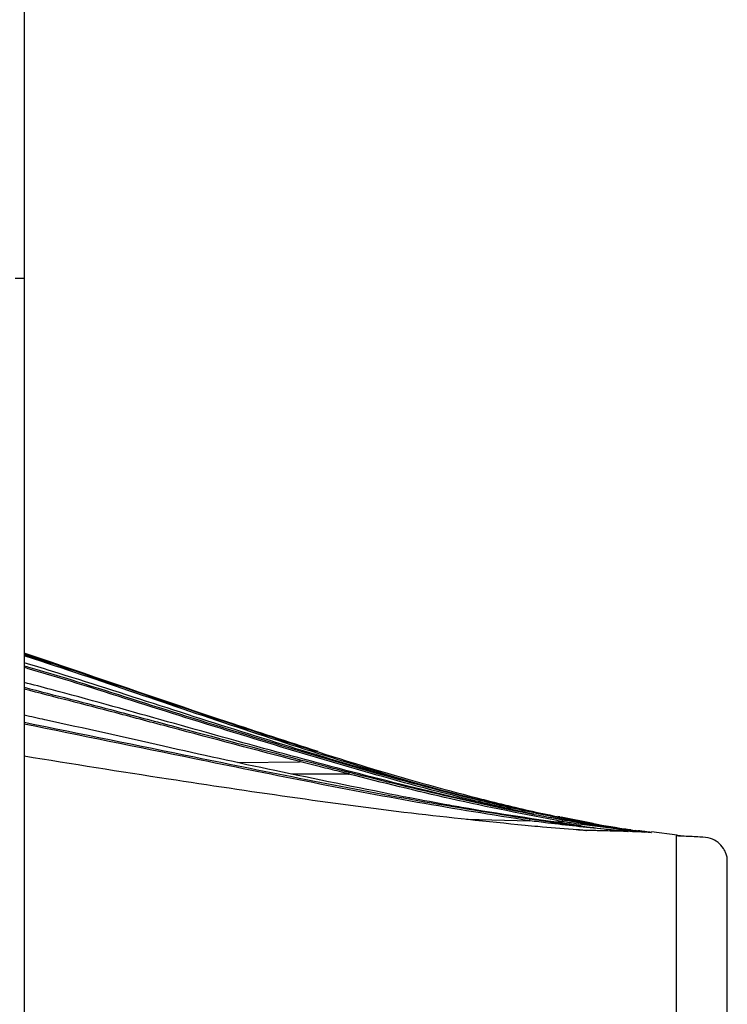
# Model space of a CAD drawing. Extents: x 13.2 to 105.2, y 1.2 to 77.7.
# Drawn here: x 74.7 to 79.7, y 31.7 to 38.7 of the extents above; entities that cross this region are included whole.
import ezdxf

# ---------------------------------------------------------------- set-up
doc = ezdxf.new("R2010")
doc.units = 0
doc.header["$MEASUREMENT"] = 0
doc.layers.get('0').update_dxf_attribs({"linetype": 'CONTINUOUS'})

msp = doc.modelspace()

# ---------------------------------------------------------------- linework, layer by layer
for p, q in [((74.7393, 40.0468), (74.7393, 36.8518)), ((74.7393, 36.8518), (74.6768, 36.8518)), ((74.7393, 36.8518), (74.7393, 31.5824)), ((74.7393, 34.1982), (74.9319, 34.1345)), ((74.9317, 34.1345), (74.7393, 34.1981)), ((74.9292, 34.1279), (74.7393, 34.1881)), ((74.7393, 34.188), (74.929, 34.1279)), ((76.2476, 33.4255), (76.6857, 33.4308)), ((77.0321, 33.3435), (76.631, 33.3433)), ((78.7818, 32.9874), (78.4636, 33.0474)), ((78.5298, 33.0398), (78.5151, 33.0427)), ((77.8681, 33.0237), (78.3158, 33.012)), ((78.428, 33.009), (78.5461, 33.0059)), ((78.8344, 32.9726), (78.4606, 33.0367)), ((78.7652, 32.9928), (78.5371, 33.0384)), ((78.9663, 32.9428), (78.9362, 32.9462)), ((79.0681, 32.9413), (79.0405, 32.9446)), ((79.0614, 32.945), (79.0817, 32.9421)), ((79.161, 32.9306), (79.1431, 32.9313)), ((79.1756, 32.9299), (79.1676, 32.9303)), ((79.1775, 32.9299), (79.1774, 32.9299)), ((79.1775, 32.9299), (79.1775, 32.9299)), ((79.3596, 32.9117), (79.178, 32.9339)), ((79.3531, 32.9048), (79.3531, 32.9048)), ((79.3596, 32.9104), (79.3829, 32.9072))]:
    msp.add_line(p, q)
for centre, radius, start, end in [((78.2618, 33.0242), 0.0554, 347.26162, 1.45136), ((78.5024, 33.018), 0.0453, 344.53744, 1.92174), ((78.9473, 32.9427), 0.0066, 176.28479, 198.65363), ((79.0441, 32.9412), 0.00129, 104.83941, 162.19933), ((79.0544, 32.9409), 0.0115, 176.51314, 195.209), ((79.0694, 32.9409), 0.00138, 103.92603, 162.71855)]:
    msp.add_arc(centre, radius, start, end)
for points, knots in [([(74.7393, 34.1908), (74.7795, 34.1779), (75.0763, 34.0825), (75.6259, 33.8937), (76.3918, 33.6354), (77.1619, 33.3887), (77.8101, 33.205), (78.3334, 33.0768), (78.5975, 33.0248), (78.7296, 32.9988)], [0, 0, 0, 0, 0.0304384, 0.2243604, 0.4182818, 0.6123249, 0.8063295, 0.903111, 1, 1, 1, 1]), ([(77.9814, 33.154), (77.9674, 33.1574), (77.6916, 33.2237), (77.1607, 33.3799), (76.3902, 33.6244), (75.6239, 33.8834), (75.0746, 34.072), (74.7785, 34.1672), (74.7393, 34.1799)], [0, 0, 0, 0, 0.012695, 0.250195, 0.487744, 0.725683, 0.963624, 1, 1, 1, 1]), ([(78.3932, 33.0617), (78.2706, 33.0887), (77.885, 33.1736), (77.2438, 33.3468), (76.4707, 33.5799), (75.7018, 33.8261), (75.1257, 34.0131), (74.8038, 34.1117), (74.7393, 34.1315)], [0, 0, 0, 0, 0.098801, 0.310701, 0.522692, 0.734793, 0.946845, 1, 1, 1, 1]), ([(74.7393, 34.1093), (74.7528, 34.1054), (75.0249, 34.0281), (75.5495, 33.8584), (76.3189, 33.6188), (77.0906, 33.3856), (77.7392, 33.2099), (78.2623, 33.0854), (78.5261, 33.0338), (78.658, 33.0081)], [0, 0, 0, 0, 0.010368, 0.208316, 0.406267, 0.604273, 0.802248, 0.90108, 1, 1, 1, 1]), ([(78.2444, 33.0801), (78.1189, 33.1089), (77.7314, 33.198), (77.0888, 33.3743), (76.317, 33.6069), (75.5473, 33.8468), (75.0232, 34.0164), (74.7519, 34.0935), (74.7393, 34.0971)], [0, 0, 0, 0, 0.10572, 0.326463, 0.547242, 0.76824, 0.989234, 1, 1, 1, 1]), ([(74.9259, 34.1271), (74.9263, 34.1271), (74.9269, 34.1271), (74.9278, 34.1272), (74.9285, 34.1274), (74.9289, 34.1276), (74.9291, 34.1277), (74.9292, 34.1279), (74.9292, 34.1279)], [0, 0, 0, 0, 0.323684, 0.546711, 0.775055, 0.867985, 0.946832, 1, 1, 1, 1]), ([(76.8187, 33.5023), (76.6053, 33.5715), (75.9743, 33.7764), (75.3469, 33.9919), (74.9317, 34.1345)], [0, 0, 0, 0, 0.338123, 1, 1, 1, 1]), ([(78.3439, 33.0598), (78.2434, 33.0799), (77.8793, 33.1529), (77.258, 33.3036), (76.4806, 33.5103), (75.7061, 33.7268), (75.1266, 33.8903), (74.8032, 33.9749), (74.7393, 33.9916)], [0, 0, 0, 0, 0.082443, 0.298441, 0.514508, 0.730658, 0.946768, 1, 1, 1, 1]), ([(74.7393, 33.9574), (74.9571, 33.9016), (75.3044, 33.8126), (75.9542, 33.6393), (76.3873, 33.5251), (76.6912, 33.4449)], [0, 0, 0, 0, 0.3341561, 0.5328191, 1, 1, 1, 1]), ([(76.6889, 33.4316), (76.3849, 33.5118), (75.9517, 33.6262), (75.3027, 33.7995), (74.9562, 33.8883), (74.7393, 33.9439)], [0, 0, 0, 0, 0.4679, 0.666788, 1, 1, 1, 1]), ([(77.3797, 33.1906), (77.0903, 33.2486), (76.5378, 33.3594), (75.708, 33.5427), (75.118, 33.6774), (74.7885, 33.7484), (74.7393, 33.759)], [0, 0, 0, 0, 0.327574, 0.625574, 0.94409, 1, 1, 1, 1]), ([(74.7393, 33.7094), (75.1413, 33.6276), (75.8058, 33.4924), (76.7328, 33.3039), (77.5224, 33.1521), (78.0522, 33.0678), (78.3172, 33.0256)], [0, 0, 0, 0, 0.337982, 0.558676, 0.779361, 1, 1, 1, 1]), ([(78.3158, 33.012), (78.0508, 33.0542), (77.5207, 33.1386), (76.7309, 33.2906), (75.8045, 33.4794), (75.1406, 33.6148), (74.7393, 33.6966)], [0, 0, 0, 0, 0.220817, 0.441631, 0.662454, 1, 1, 1, 1]), ([(78.2822, 32.9791), (78.0144, 33.0065), (77.4584, 33.0635), (76.6182, 33.1779), (75.7049, 33.314), (75.0795, 33.4143), (74.7393, 33.4689)], [0, 0, 0, 0, 0.225433, 0.467926, 0.710613, 1, 1, 1, 1]), ([(76.6857, 33.4308), (76.6861, 33.4308), (76.6867, 33.4308), (76.6876, 33.4309), (76.6882, 33.4311), (76.6886, 33.4312), (76.6888, 33.4314), (76.6889, 33.4316), (76.6889, 33.4316)], [0, 0, 0, 0, 0.321151, 0.541753, 0.755626, 0.848858, 0.943236, 1, 1, 1, 1]), ([(77.0357, 33.3443), (76.9917, 33.3553), (76.9249, 33.372), (76.8081, 33.4011), (76.7356, 33.4187), (76.6857, 33.4308)], [0, 0, 0, 0, 0.376119, 0.570725, 1, 1, 1, 1]), ([(76.6912, 33.4449), (76.6912, 33.4449), (76.6913, 33.4446), (76.6914, 33.4435), (76.6911, 33.4411), (76.6906, 33.4381), (76.6898, 33.4347), (76.6892, 33.4327), (76.6889, 33.4316)], [0, 0, 0, 0, 0.030558, 0.238563, 0.428972, 0.619326, 0.809663, 1, 1, 1, 1]), ([(76.6912, 33.4449), (76.7401, 33.4326), (76.8116, 33.4145), (76.9272, 33.3847), (76.9939, 33.3673), (77.0379, 33.3559)], [0, 0, 0, 0, 0.4247385, 0.6211513, 1, 1, 1, 1]), ([(77.0321, 33.3435), (77.0325, 33.3435), (77.0332, 33.3435), (77.0341, 33.3436), (77.0348, 33.3437), (77.0352, 33.3438), (77.0355, 33.344), (77.0357, 33.3442), (77.0357, 33.3443), (77.0357, 33.3443)], [0, 0, 0, 0, 0.3209453, 0.5402538, 0.6917314, 0.8490723, 0.9125735, 0.9658937, 1, 1, 1, 1]), ([(78.5461, 33.0059), (78.2829, 33.0575), (77.7748, 33.1572), (77.2737, 33.2829), (77.0321, 33.3435)], [0, 0, 0, 0, 0.517892, 1, 1, 1, 1]), ([(77.0379, 33.3559), (77.0379, 33.3559), (77.0379, 33.3557), (77.038, 33.3551), (77.0378, 33.3534), (77.0373, 33.3507), (77.0366, 33.3476), (77.036, 33.3454), (77.0357, 33.3443)], [0, 0, 0, 0, 0.035325, 0.169553, 0.377212, 0.584833, 0.792414, 1, 1, 1, 1]), ([(77.0379, 33.3559), (77.2784, 33.2963), (77.6031, 33.2158), (78.1065, 33.1035), (78.3698, 33.0534), (78.5477, 33.0195)], [0, 0, 0, 0, 0.480982, 0.64933, 1, 1, 1, 1]), ([(77.4673, 33.1738), (77.465, 33.1743), (77.4357, 33.1798), (77.4065, 33.1854), (77.3797, 33.1906)], [0, 0, 0, 0, 0.08124, 1, 1, 1, 1]), ([(78.6799, 32.9764), (78.4138, 33.0145), (78.1021, 33.0593), (77.6989, 33.1306), (77.5605, 33.1564), (77.4673, 33.1738)], [0, 0, 0, 0, 0.656055, 0.768352, 1, 1, 1, 1]), ([(78.6219, 32.9508), (78.5392, 32.9572), (78.426, 32.9659), (78.3128, 32.9763), (78.2822, 32.9791)], [0, 0, 0, 0, 0.729432, 1, 1, 1, 1]), ([(78.9408, 32.9431), (78.9078, 32.9463), (78.7428, 32.9619), (78.5336, 32.9853), (78.3586, 33.0068), (78.3158, 33.012)], [0, 0, 0, 0, 0.158502, 0.793962, 1, 1, 1, 1]), ([(78.3172, 33.0256), (78.3599, 33.0194), (78.4686, 33.0034), (78.6438, 32.9793), (78.8097, 32.9585), (78.9085, 32.9474), (78.9415, 32.9437)], [0, 0, 0, 0, 0.205987, 0.523121, 0.841183, 1, 1, 1, 1]), ([(79.0429, 32.9416), (79.0101, 32.9453), (78.8777, 32.9599), (78.7113, 32.9818), (78.579, 33.0011), (78.5461, 33.0059)], [0, 0, 0, 0, 0.198605, 0.80042, 1, 1, 1, 1]), ([(78.5477, 33.0195), (78.6135, 33.0081), (78.7457, 32.9851), (78.9119, 32.9599), (79.011, 32.9468), (79.0438, 32.9425)], [0, 0, 0, 0, 0.399118, 0.801052, 1, 1, 1, 1]), ([(78.658, 33.0081), (78.7625, 32.9897), (78.8998, 32.9655), (79.0363, 32.9468), (79.0691, 32.9422)], [0, 0, 0, 0, 0.760087, 1, 1, 1, 1]), ([(78.7296, 32.9988), (78.8144, 32.9838), (78.9149, 32.9659), (79.0147, 32.9517), (79.0303, 32.9495)], [0, 0, 0, 0, 0.843696, 1, 1, 1, 1]), ([(78.7162, 32.9442), (78.7157, 32.9443), (78.6843, 32.9464), (78.6528, 32.9486), (78.6219, 32.9508)], [0, 0, 0, 0, 0.016321, 1, 1, 1, 1]), ([(78.6602, 32.948), (78.6768, 32.9475), (78.7236, 32.9463), (78.7973, 32.9444), (78.8734, 32.9424), (78.9176, 32.9412), (78.9376, 32.9407), (78.9411, 32.9406)], [0, 0, 0, 0, 0.112607, 0.318182, 0.622103, 0.934212, 1, 1, 1, 1]), ([(78.7121, 32.9445), (78.713, 32.9445), (78.7143, 32.9444), (78.7157, 32.9443), (78.7162, 32.9442)], [0, 0, 0, 0, 0.620781, 1, 1, 1, 1]), ([(79.012, 32.9362), (79.006, 32.9364), (78.9822, 32.9372), (78.9297, 32.9387), (78.8412, 32.9412), (78.7574, 32.9432), (78.7162, 32.9442)], [0, 0, 0, 0, 0.099902, 0.399908, 0.705355, 1, 1, 1, 1]), ([(79.012, 32.9362), (79.0116, 32.9363), (79.0104, 32.9364), (79.0086, 32.9366), (78.9852, 32.9389), (78.9627, 32.9411), (78.9408, 32.9431)], [0, 0, 0, 0, 0.016724, 0.049368, 0.076632, 1, 1, 1, 1]), ([(79.012, 32.9362), (79.0061, 32.9368), (78.9826, 32.939), (78.9589, 32.9399), (78.9411, 32.9406)], [0, 0, 0, 0, 0.247311, 1, 1, 1, 1]), ([(78.9415, 32.9437), (78.9638, 32.9413), (78.9868, 32.9388), (79.0104, 32.9364), (79.0116, 32.9363), (79.012, 32.9362)], [0, 0, 0, 0, 0.950669, 0.983353, 1, 1, 1, 1]), ([(79.0449, 32.9349), (79.0445, 32.9349), (79.0184, 32.9375), (78.9922, 32.9402), (78.9663, 32.9428)], [0, 0, 0, 0, 0.015122, 1, 1, 1, 1]), ([(79.1319, 32.9317), (79.1315, 32.9318), (79.1307, 32.9319), (79.1289, 32.9321), (79.0996, 32.9354), (79.0708, 32.9386), (79.0429, 32.9416)], [0, 0, 0, 0, 0.013244, 0.026389, 0.060753, 1, 1, 1, 1]), ([(79.1319, 32.9317), (79.1199, 32.933), (79.0904, 32.9361), (79.0608, 32.9372), (79.0433, 32.9379)], [0, 0, 0, 0, 0.409458, 1, 1, 1, 1]), ([(79.0438, 32.9425), (79.0724, 32.9389), (79.1013, 32.9353), (79.1308, 32.9319), (79.1315, 32.9318), (79.1319, 32.9317)], [0, 0, 0, 0, 0.97375, 0.986829, 1, 1, 1, 1]), ([(79.1319, 32.9317), (79.1217, 32.9321), (79.1014, 32.9329), (79.0637, 32.9342), (79.0449, 32.9349)], [0, 0, 0, 0, 0.499109, 1, 1, 1, 1]), ([(79.1431, 32.9313), (79.1427, 32.9313), (79.1133, 32.9347), (79.0835, 32.9383), (79.0542, 32.9419)], [0, 0, 0, 0, 0.012777, 1, 1, 1, 1]), ([(79.1469, 32.9322), (79.1468, 32.9322), (79.1205, 32.9354), (79.0943, 32.9384), (79.0681, 32.9413)], [0, 0, 0, 0, 0.002777, 1, 1, 1, 1]), ([(79.0691, 32.9422), (79.0993, 32.9383), (79.1299, 32.9343), (79.1606, 32.9306), (79.161, 32.9306)], [0, 0, 0, 0, 0.987611, 1, 1, 1, 1]), ([(79.1676, 32.9303), (79.1672, 32.9303), (79.1365, 32.934), (79.1056, 32.938), (79.0751, 32.942)], [0, 0, 0, 0, 0.012154, 1, 1, 1, 1]), ([(79.0817, 32.9421), (79.1126, 32.938), (79.1439, 32.9338), (79.1752, 32.93), (79.1756, 32.9299)], [0, 0, 0, 0, 0.988005, 1, 1, 1, 1]), ([(79.1774, 32.9299), (79.177, 32.9299), (79.1457, 32.9337), (79.1143, 32.9379), (79.0833, 32.942)], [0, 0, 0, 0, 0.011928, 1, 1, 1, 1]), ([(79.0834, 32.942), (79.1144, 32.9379), (79.1458, 32.9337), (79.1771, 32.9299), (79.1775, 32.9299)], [0, 0, 0, 0, 0.98808, 1, 1, 1, 1]), ([(79.1615, 32.9317), (79.1607, 32.9318), (79.1374, 32.9346), (79.1142, 32.9373), (79.0918, 32.9399)], [0, 0, 0, 0, 0.035336, 1, 1, 1, 1]), ([(79.161, 32.9306), (79.1469, 32.9322), (79.1309, 32.9341), (79.1149, 32.9349), (79.1129, 32.935)], [0, 0, 0, 0, 0.880362, 1, 1, 1, 1]), ([(79.3531, 32.9048), (79.3563, 32.9067), (79.3622, 32.9102), (79.3601, 32.909), (79.3592, 32.9084)], [0, 0, 0, 0, 0.535678, 1, 1, 1, 1]), ([(79.3531, 32.8528), (79.3531, 32.8549), (79.3531, 32.8795), (79.3531, 32.9085), (79.3531, 32.906), (79.3531, 32.9048)], [0, 0, 0, 0, 0.046542, 0.520557, 1, 1, 1, 1]), ([(79.7128, 32.745), (79.7128, 32.7455), (79.7128, 32.7513), (79.7097, 32.762), (79.7031, 32.7863), (79.6854, 32.8217), (79.6487, 32.8618), (79.591, 32.8937), (79.5073, 32.8981), (79.427, 32.9015), (79.3714, 32.904), (79.3531, 32.9048)], [0, 0, 0, 0, 0.003403, 0.039079, 0.07454, 0.175161, 0.30524, 0.441379, 0.615969, 0.873925, 1, 1, 1, 1]), ([(79.3531, 28.6417), (79.3531, 28.6561), (79.3531, 28.7295), (79.3531, 28.8809), (79.3531, 29.0838), (79.3531, 29.3298), (79.3531, 29.6193), (79.3531, 29.9556), (79.3531, 30.3001), (79.3531, 30.6509), (79.3531, 31.0034), (79.3531, 31.3535), (79.3531, 31.6956), (79.3531, 31.9898), (79.3531, 32.2384), (79.3531, 32.4442), (79.3531, 32.6305), (79.3531, 32.7757), (79.3531, 32.8279), (79.3531, 32.8528)], [0, 0, 0, 0, 0.012329, 0.063029, 0.113762, 0.164352, 0.23962, 0.314813, 0.390641, 0.466772, 0.543606, 0.620395, 0.69715, 0.773288, 0.824077, 0.875145, 0.926496, 0.965073, 1, 1, 1, 1]), ([(79.713, 28.5985), (79.713, 28.5986), (79.713, 28.5988), (79.713, 28.6004), (79.713, 28.6227), (79.713, 28.6641), (79.713, 28.7301), (79.713, 28.8293), (79.713, 28.9386), (79.713, 29.0578), (79.713, 29.1811), (79.713, 29.3101), (79.713, 29.433), (79.713, 29.6223), (79.713, 29.8846), (79.713, 30.2243), (79.713, 30.5713), (79.713, 30.9204), (79.713, 31.2601), (79.713, 31.5189), (79.713, 31.6999), (79.713, 31.8232), (79.713, 31.9693), (79.713, 32.1222), (79.713, 32.2759), (79.713, 32.4154), (79.713, 32.5474), (79.713, 32.648), (79.713, 32.7006), (79.713, 32.731), (79.713, 32.7446), (79.713, 32.7447), (79.713, 32.745), (79.713, 32.745)], [0, 0, 0, 0, 0.006569, 0.024511, 0.039781, 0.061339, 0.081585, 0.107313, 0.133571, 0.158363, 0.190484, 0.218064, 0.245101, 0.271513, 0.340402, 0.409662, 0.479806, 0.5504, 0.620148, 0.686388, 0.71023, 0.734288, 0.76515, 0.805199, 0.836405, 0.869825, 0.903034, 0.926934, 0.952373, 0.965359, 0.979282, 0.995894, 1, 1, 1, 1])]:
    msp.add_open_spline(points, degree=3, knots=knots)

doc.saveas('drawing.dxf')
